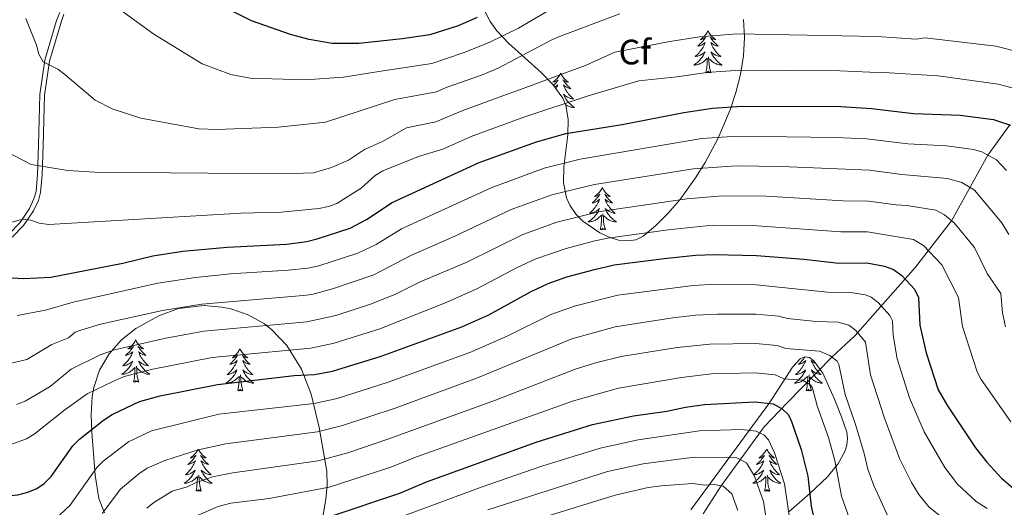
# Model space of a CAD drawing. Extents: x 609021 to 613524, y 793900 to 796943.
# Drawn here: x 611330 to 611608, y 795050 to 795188 of the extents above; entities that cross this region are included whole.
import ezdxf
from ezdxf.enums import TextEntityAlignment as Align

# ---------------------------------------------------------------- set-up
doc = ezdxf.new("R2010")
doc.units = 0
doc.header["$MEASUREMENT"] = 0
doc.linetypes.add('DGN Style 3', pattern=[66.707732, 47.64838, -19.059352])
for name, color, linetype in [('Nivel 11', 7, 'Continuous'), ('Nivel 21', 7, 'Continuous'), ('Nivel 35', 7, 'Continuous'), ('Nivel 36', 7, 'Continuous'), ('Nivel 37', 7, 'Continuous'), ('Nivel 4', 7, 'Continuous'), ('Nivel 5', 7, 'Continuous'), ('Nivel 61', 7, 'Continuous'), ('Nivel 63', 7, 'Continuous')]:
    doc.layers.add(name, color=color, linetype=linetype)
doc.styles.add('Style-arial', font='arial.shx', dxfattribs={"bigfont": 'arialbig.shx'})
doc.linetypes.add('5zonar', pattern='A,-5,[1,dgnlstyle.shx,S=0.08,R=0,X=0,Y=0],-5', length=10)

msp = doc.modelspace()

# ---------------------------------------------------------------- linework, layer by layer
at = {"layer": 'Nivel 11', "color": 142, "linetype": 'DGN Style 3', "lineweight": 13}
msp.add_polyline3d([(611523.118, 795047.874, 454.898), (611528.197, 795055.803, 460), (611540.413, 795072.507, 471.185), (611546.9, 795079.275, 476.139), (611559.574, 795092.288, 485), (611566.154, 795098.362, 489.454), (611583.267, 795117.719, 502.18), (611593.439, 795130.917, 510), (611603.726, 795149.495, 520), (611610, 795158.067, 525)], dxfattribs=at)
at = {"layer": 'Nivel 21', "color": 19, "linetype": 'DGN Style 3', "lineweight": 0}
msp.add_polyline3d([(611326.552, 795127.206, 529.506), (611329.653, 795130.396, 530.648), (611332.295, 795134.394, 532.057), (611333.609, 795137.065, 532.534), (611334.184, 795139.137, 532.842), (611334.626, 795143.953, 534.107), (611334.869, 795152.276, 535.547), (611335.263, 795166.63, 538.59), (611336.677, 795176.406, 540.176), (611340.016, 795187.626, 541.633), (611340.883, 795189.922, 542.113)], dxfattribs=at)
at = {"layer": 'Nivel 21', "color": 19, "linetype": 'Continuous', "lineweight": 0}
msp.add_polyline3d([(611327.42, 795126.203, 529.506), (611330.686, 795129.564, 530.648), (611333.443, 795133.735, 532.057), (611334.848, 795136.592, 532.534), (611335.488, 795138.898, 532.842), (611335.945, 795143.873, 534.107), (611336.189, 795152.238, 535.547), (611336.581, 795166.516, 538.59), (611337.97, 795176.121, 540.176), (611341.268, 795187.203, 541.633), (611342.101, 795189.409, 542.113)], dxfattribs=at)
at = {"layer": 'Nivel 35', "color": 92, "linetype": '5zonar', "lineweight": 0, "ltscale": 0.5}
for points in [[(611534.566, 795187.878, 547.277), (611534.865, 795182.792, 545.157), (611534.545, 795177.59, 543.025), (611533.699, 795172.371, 540.96), (611532.419, 795167.238, 539.04), (611530.797, 795162.289, 537.345), (611527.265, 795154.059, 535.068), (611523.706, 795147.439, 533.668), (611520.999, 795143.087, 532.889), (611516.482, 795136.855, 531.947), (611513.197, 795133.015, 531.467), (611509.713, 795129.523, 531.105), (611506.144, 795126.528, 530.863), (611504.08, 795125.492, 530.796), (611501.706, 795125.161, 530.799), (611499.131, 795125.439, 530.883), (611496.467, 795126.233, 531.063), (611493.827, 795127.451, 531.35), (611489.06, 795130.78, 532.302), (611487.158, 795132.705, 532.993), (611485.355, 795135.308, 534.12), (611484.437, 795137.393, 535.142), (611483.584, 795141.73, 537.512), (611483.663, 795146.208, 540.188), (611484.794, 795155.215, 545.867), (611484.937, 795159.556, 548.573), (611484.19, 795163.663, 550.99), (611483.342, 795165.601, 552.043), (611480.586, 795169.469, 554.088), (611477.261, 795172.912, 555.919), (611467.981, 795181.251, 559.806), (611464.72, 795184.707, 560.97), (611462.805, 795187.325, 561.633), (611460.341, 795192.205, 562.156)], [(611353.588, 795048.113, 505.267), (611352.009, 795052.239, 507.655), (611350.974, 795058.85, 511.272), (611350.39, 795066.179, 514.507), (611349.965, 795071.029, 515.861), (611349.764, 795076.042, 516.746), (611350.075, 795081.103, 517.27), (611350.513, 795083.616, 517.431), (611352.135, 795088.533, 517.62), (611354.916, 795093.167, 517.726), (611358.439, 795097.109, 517.787), (611362.451, 795100.352, 517.698), (611368.961, 795103.994, 517.023), (611374.538, 795105.985, 515.76), (611381.782, 795106.862, 514.001), (611386.826, 795106.453, 512.78), (611389.345, 795105.935, 512.159), (611394.264, 795104.248, 510.9), (611398.875, 795101.659, 509.627), (611401.008, 795100.014, 508.987), (611405.178, 795095.581, 507.566), (611409.346, 795088.868, 505.614), (611412.132, 795081.794, 503.614), (611414.405, 795072.339, 500.857), (611416.512, 795059.94, 496.539), (611416.639, 795055.983, 494.274), (611416.299, 795052.033, 491.394), (611414.256, 795040.196, 480.743)], [(611519.598, 795048.95, 470.958), (611541.908, 795079.278, 489.273), (611548.452, 795089.423, 494.637), (611550.634, 795091.786, 496.036), (611551.937, 795092.365, 496.337), (611553.231, 795092.125, 495.885), (611554.508, 795091.188, 494.813), (611556.975, 795087.709, 491.342), (611560.343, 795080.305, 484.83), (611562.27, 795075.334, 481.179), (611563.827, 795070.999, 480.821), (611563.995, 795069.153, 480.677), (611563.79, 795067.324, 480.534), (611563.246, 795065.51, 480.387), (611561.262, 795061.912, 480.067), (611560.708, 795061.244, 480), (611558.297, 795058.334, 479.011), (611553.323, 795053.658, 475), (611552.565, 795052.945, 474.355), (611547.338, 795048.432, 470)]]:
    msp.add_polyline3d(points, dxfattribs=at)
at = {"layer": 'Nivel 36', "color": 92, "linetype": 'Continuous', "lineweight": 0, "flags": 128}
for points in [[(611524.49, 795184.727), (611524.379, 795184.508), (611524.224, 795184.233), (611524.056, 795183.967), (611523.874, 795183.71), (611523.68, 795183.462), (611523.473, 795183.224), (611523.254, 795182.998), (611523.024, 795182.782), (611522.784, 795182.579), (611522.533, 795182.388), (611522.273, 795182.21), (611522.472, 795182.233), (611522.675, 795182.271), (611522.874, 795182.326), (611523.069, 795182.395), (611523.258, 795182.48), (611523.439, 795182.579), (611523.613, 795182.691), (611523.818, 795182.882), (611523.777, 795182.817), (611523.547, 795182.472), (611523.304, 795182.136), (611523.048, 795181.81), (611522.78, 795181.494), (611522.5, 795181.189), (611522.208, 795180.895), (611521.905, 795180.612), (611521.592, 795180.341), (611521.716, 795180.364), (611521.962, 795180.422), (611522.204, 795180.495), (611522.44, 795180.583), (611522.671, 795180.686), (611522.894, 795180.804), (611523.11, 795180.935), (611523.317, 795181.08), (611523.514, 795181.237), (611523.701, 795181.407), (611523.613, 795181.185), (611523.457, 795180.824), (611523.286, 795180.47), (611523.101, 795180.123), (611522.901, 795179.783), (611522.689, 795179.452), (611522.462, 795179.13), (611522.223, 795178.818), (611521.972, 795178.515), (611521.708, 795178.223), (611521.433, 795177.942), (611521.146, 795177.672), (611520.849, 795177.414), (611521.045, 795177.439), (611521.312, 795177.486), (611521.575, 795177.549), (611521.834, 795177.628), (611522.089, 795177.722), (611522.337, 795177.83), (611522.578, 795177.953), (611522.812, 795178.091), (611523.037, 795178.241), (611523.253, 795178.405), (611523.459, 795178.581), (611523.654, 795178.769), (611523.513, 795178.442), (611523.358, 795178.121), (611523.189, 795177.807), (611523.006, 795177.502), (611522.809, 795177.205), (611522.599, 795176.917), (611522.376, 795176.639), (611522.141, 795176.371), (611521.895, 795176.113), (611521.637, 795175.868), (611521.368, 795175.634), (611521.089, 795175.412), (611520.8, 795175.203), (611520.51, 795175.012), (611520.775, 795175.021), (611521.038, 795175.046), (611521.3, 795175.087), (611521.559, 795175.144), (611521.814, 795175.216), (611522.064, 795175.303), (611522.308, 795175.406), (611522.546, 795175.522), (611522.776, 795175.653), (611522.998, 795175.798), (611523.211, 795175.956), (611523.414, 795176.126), (611524.262, 795176.925)], [(611524.49, 795184.727), (611524.601, 795184.508), (611524.756, 795184.233), (611524.924, 795183.967), (611525.106, 795183.71), (611525.3, 795183.462), (611525.507, 795183.224), (611525.726, 795182.998), (611525.956, 795182.782), (611526.196, 795182.579), (611526.447, 795182.388), (611526.707, 795182.21), (611526.508, 795182.233), (611526.305, 795182.271), (611526.106, 795182.326), (611525.911, 795182.395), (611525.722, 795182.48), (611525.541, 795182.579), (611525.367, 795182.691), (611525.162, 795182.882), (611525.203, 795182.817), (611525.433, 795182.472), (611525.676, 795182.136), (611525.932, 795181.81), (611526.2, 795181.494), (611526.48, 795181.189), (611526.772, 795180.895), (611527.075, 795180.612), (611527.388, 795180.341), (611527.264, 795180.364), (611527.018, 795180.422), (611526.776, 795180.495), (611526.54, 795180.583), (611526.309, 795180.686), (611526.086, 795180.804), (611525.87, 795180.935), (611525.663, 795181.08), (611525.466, 795181.237), (611525.279, 795181.407), (611525.367, 795181.185), (611525.523, 795180.824), (611525.694, 795180.47), (611525.879, 795180.123), (611526.079, 795179.783), (611526.291, 795179.452), (611526.518, 795179.13), (611526.757, 795178.818), (611527.008, 795178.515), (611527.272, 795178.223), (611527.547, 795177.942), (611527.834, 795177.672), (611528.131, 795177.414), (611527.935, 795177.439), (611527.668, 795177.486), (611527.405, 795177.549), (611527.146, 795177.628), (611526.891, 795177.722), (611526.643, 795177.83), (611526.402, 795177.953), (611526.168, 795178.091), (611525.943, 795178.241), (611525.727, 795178.405), (611525.521, 795178.581), (611525.326, 795178.769), (611525.467, 795178.442), (611525.622, 795178.121), (611525.791, 795177.807), (611525.974, 795177.502), (611526.171, 795177.205), (611526.381, 795176.917), (611526.604, 795176.639), (611526.839, 795176.371), (611527.085, 795176.113), (611527.343, 795175.868), (611527.612, 795175.634), (611527.891, 795175.412), (611528.18, 795175.203), (611528.47, 795175.012), (611528.205, 795175.021), (611527.942, 795175.046), (611527.68, 795175.087), (611527.421, 795175.144), (611527.166, 795175.216), (611526.916, 795175.303), (611526.672, 795175.406), (611526.434, 795175.522), (611526.204, 795175.653), (611525.982, 795175.798), (611525.769, 795175.956), (611525.566, 795176.126), (611524.908, 795176.746)], [(611523.871, 795172.876), (611524.116, 795173.994), (611524.229, 795175.736), (611524.277, 795176.169), (611524.34, 795176.892)], [(611525.341, 795172.876), (611524.912, 795174.316), (611524.821, 795175.22), (611524.775, 795176.169), (611524.673, 795177.333)], [(611525.341, 795172.876), (611525.167, 795172.808), (611525.148, 795173.047), (611524.958, 795172.825), (611524.837, 795173.028), (611524.716, 795172.92), (611524.446, 795172.866), (611524.642, 795173.259), (611524.257, 795172.879), (611524.069, 795172.825), (611524.028, 795172.987), (611523.871, 795172.876)], [(611482.751, 795172.702), (611482.64, 795172.483), (611482.485, 795172.208), (611482.317, 795171.942), (611482.135, 795171.685), (611481.941, 795171.437), (611481.734, 795171.199), (611481.515, 795170.973), (611481.285, 795170.757), (611481.045, 795170.554), (611480.794, 795170.363), (611480.534, 795170.185), (611480.733, 795170.208), (611480.936, 795170.246), (611481.135, 795170.301), (611481.33, 795170.37), (611481.519, 795170.455), (611481.7, 795170.554), (611481.874, 795170.666), (611482.079, 795170.857), (611482.038, 795170.792), (611481.808, 795170.447), (611481.565, 795170.111), (611481.309, 795169.785), (611481.041, 795169.469), (611480.785, 795169.19)], [(611482.751, 795172.702), (611482.862, 795172.483), (611483.017, 795172.208), (611483.185, 795171.942), (611483.367, 795171.685), (611483.561, 795171.437), (611483.768, 795171.199), (611483.987, 795170.973), (611484.217, 795170.757), (611484.457, 795170.554), (611484.708, 795170.363), (611484.968, 795170.185), (611484.769, 795170.208), (611484.566, 795170.246), (611484.367, 795170.301), (611484.172, 795170.37), (611483.983, 795170.455), (611483.802, 795170.554), (611483.628, 795170.666), (611483.423, 795170.857), (611483.464, 795170.792), (611483.694, 795170.447), (611483.937, 795170.111), (611484.193, 795169.785), (611484.461, 795169.469), (611484.741, 795169.164), (611485.033, 795168.87), (611485.336, 795168.587), (611485.649, 795168.316), (611485.525, 795168.339), (611485.279, 795168.397), (611485.037, 795168.47), (611484.801, 795168.558), (611484.57, 795168.661), (611484.347, 795168.779), (611484.131, 795168.91), (611483.924, 795169.055), (611483.727, 795169.212), (611483.54, 795169.382), (611483.628, 795169.16), (611483.784, 795168.799), (611483.955, 795168.445), (611484.14, 795168.098), (611484.34, 795167.758), (611484.552, 795167.427), (611484.779, 795167.105), (611485.018, 795166.793), (611485.269, 795166.49), (611485.533, 795166.198), (611485.808, 795165.917), (611486.095, 795165.647), (611486.392, 795165.389), (611486.196, 795165.414), (611485.929, 795165.461), (611485.666, 795165.524), (611485.407, 795165.603), (611485.152, 795165.697), (611484.904, 795165.805), (611484.663, 795165.928), (611484.429, 795166.066), (611484.204, 795166.216), (611483.988, 795166.38), (611483.782, 795166.556), (611483.587, 795166.744), (611483.728, 795166.417), (611483.883, 795166.096), (611484.052, 795165.782), (611484.235, 795165.477), (611484.432, 795165.18), (611484.642, 795164.892), (611484.865, 795164.614), (611485.1, 795164.346), (611485.346, 795164.088), (611485.604, 795163.843), (611485.873, 795163.609), (611486.152, 795163.387), (611486.441, 795163.178), (611486.731, 795162.987), (611486.466, 795162.996), (611486.203, 795163.021), (611485.941, 795163.062), (611485.682, 795163.119), (611485.427, 795163.191), (611485.177, 795163.278), (611484.933, 795163.381), (611484.695, 795163.497), (611484.465, 795163.628), (611484.243, 795163.773), (611484.093, 795163.884)], [(611481.099, 795168.749), (611481.155, 795168.779), (611481.371, 795168.91), (611481.578, 795169.055), (611481.775, 795169.212), (611481.962, 795169.382), (611481.874, 795169.16), (611481.718, 795168.799), (611481.547, 795168.445), (611481.448, 795168.259)], [(611494.568, 795140.289), (611494.457, 795140.07), (611494.302, 795139.795), (611494.134, 795139.529), (611493.952, 795139.272), (611493.758, 795139.024), (611493.551, 795138.786), (611493.332, 795138.56), (611493.102, 795138.344), (611492.862, 795138.141), (611492.611, 795137.95), (611492.351, 795137.772), (611492.55, 795137.795), (611492.753, 795137.833), (611492.952, 795137.888), (611493.147, 795137.957), (611493.336, 795138.042), (611493.517, 795138.141), (611493.691, 795138.253), (611493.896, 795138.444), (611493.855, 795138.379), (611493.625, 795138.034), (611493.382, 795137.698), (611493.126, 795137.372), (611492.858, 795137.056), (611492.578, 795136.751), (611492.286, 795136.457), (611491.983, 795136.174), (611491.67, 795135.903), (611491.794, 795135.926), (611492.04, 795135.984), (611492.282, 795136.057), (611492.518, 795136.145), (611492.749, 795136.248), (611492.972, 795136.366), (611493.188, 795136.497), (611493.395, 795136.642), (611493.592, 795136.799), (611493.779, 795136.969), (611493.691, 795136.747), (611493.535, 795136.386), (611493.364, 795136.032), (611493.179, 795135.685), (611492.979, 795135.345), (611492.767, 795135.014), (611492.54, 795134.692), (611492.301, 795134.38), (611492.05, 795134.077), (611491.786, 795133.785), (611491.511, 795133.504), (611491.224, 795133.234), (611490.927, 795132.976), (611491.123, 795133.001), (611491.39, 795133.048), (611491.653, 795133.111), (611491.912, 795133.19), (611492.167, 795133.284), (611492.415, 795133.392), (611492.656, 795133.515), (611492.89, 795133.653), (611493.115, 795133.803), (611493.331, 795133.967), (611493.537, 795134.143), (611493.732, 795134.331), (611493.591, 795134.004), (611493.436, 795133.683), (611493.267, 795133.369), (611493.084, 795133.064), (611492.887, 795132.767), (611492.677, 795132.479), (611492.454, 795132.201), (611492.219, 795131.933), (611491.973, 795131.675), (611491.715, 795131.43), (611491.446, 795131.196), (611491.167, 795130.974), (611490.878, 795130.765), (611490.588, 795130.574), (611490.853, 795130.583), (611491.116, 795130.608), (611491.378, 795130.649), (611491.637, 795130.706), (611491.892, 795130.778), (611492.142, 795130.865), (611492.386, 795130.968), (611492.624, 795131.084), (611492.854, 795131.215), (611493.076, 795131.36), (611493.289, 795131.518), (611493.492, 795131.688), (611494.34, 795132.487)], [(611494.568, 795140.289), (611494.679, 795140.07), (611494.834, 795139.795), (611495.002, 795139.529), (611495.184, 795139.272), (611495.378, 795139.024), (611495.585, 795138.786), (611495.804, 795138.56), (611496.034, 795138.344), (611496.274, 795138.141), (611496.525, 795137.95), (611496.785, 795137.772), (611496.586, 795137.795), (611496.383, 795137.833), (611496.184, 795137.888), (611495.989, 795137.957), (611495.8, 795138.042), (611495.619, 795138.141), (611495.445, 795138.253), (611495.24, 795138.444), (611495.281, 795138.379), (611495.511, 795138.034), (611495.754, 795137.698), (611496.01, 795137.372), (611496.278, 795137.056), (611496.558, 795136.751), (611496.85, 795136.457), (611497.153, 795136.174), (611497.466, 795135.903), (611497.342, 795135.926), (611497.096, 795135.984), (611496.854, 795136.057), (611496.618, 795136.145), (611496.387, 795136.248), (611496.164, 795136.366), (611495.948, 795136.497), (611495.741, 795136.642), (611495.544, 795136.799), (611495.357, 795136.969), (611495.445, 795136.747), (611495.601, 795136.386), (611495.772, 795136.032), (611495.957, 795135.685), (611496.157, 795135.345), (611496.369, 795135.014), (611496.596, 795134.692), (611496.835, 795134.38), (611497.086, 795134.077), (611497.35, 795133.785), (611497.625, 795133.504), (611497.912, 795133.234), (611498.209, 795132.976), (611498.013, 795133.001), (611497.746, 795133.048), (611497.483, 795133.111), (611497.224, 795133.19), (611496.969, 795133.284), (611496.721, 795133.392), (611496.48, 795133.515), (611496.246, 795133.653), (611496.021, 795133.803), (611495.805, 795133.967), (611495.599, 795134.143), (611495.404, 795134.331), (611495.545, 795134.004), (611495.7, 795133.683), (611495.869, 795133.369), (611496.052, 795133.064), (611496.249, 795132.767), (611496.459, 795132.479), (611496.682, 795132.201), (611496.917, 795131.933), (611497.163, 795131.675), (611497.421, 795131.43), (611497.69, 795131.196), (611497.969, 795130.974), (611498.258, 795130.765), (611498.548, 795130.574), (611498.283, 795130.583), (611498.02, 795130.608), (611497.758, 795130.649), (611497.499, 795130.706), (611497.244, 795130.778), (611496.994, 795130.865), (611496.75, 795130.968), (611496.512, 795131.084), (611496.282, 795131.215), (611496.06, 795131.36), (611495.847, 795131.518), (611495.644, 795131.688), (611494.986, 795132.308)], [(611493.949, 795128.438), (611494.194, 795129.556), (611494.307, 795131.298), (611494.355, 795131.731), (611494.418, 795132.454)], [(611495.419, 795128.438), (611494.99, 795129.878), (611494.899, 795130.782), (611494.853, 795131.731), (611494.751, 795132.895)], [(611495.419, 795128.438), (611495.245, 795128.37), (611495.226, 795128.609), (611495.036, 795128.387), (611494.915, 795128.59), (611494.794, 795128.482), (611494.524, 795128.428), (611494.72, 795128.821), (611494.335, 795128.441), (611494.147, 795128.387), (611494.106, 795128.549), (611493.949, 795128.438)], [(611362.419, 795097.109), (611362.308, 795096.89), (611362.153, 795096.615), (611361.985, 795096.349), (611361.803, 795096.092), (611361.609, 795095.844), (611361.402, 795095.606), (611361.183, 795095.38), (611360.953, 795095.164), (611360.713, 795094.961), (611360.462, 795094.77), (611360.202, 795094.592), (611360.401, 795094.615), (611360.604, 795094.653), (611360.803, 795094.708), (611360.998, 795094.777), (611361.187, 795094.862), (611361.368, 795094.961), (611361.542, 795095.073), (611361.747, 795095.264), (611361.706, 795095.199), (611361.476, 795094.854), (611361.233, 795094.518), (611360.977, 795094.192), (611360.709, 795093.876), (611360.429, 795093.571), (611360.137, 795093.277), (611359.834, 795092.994), (611359.521, 795092.723), (611359.645, 795092.746), (611359.891, 795092.804), (611360.133, 795092.877), (611360.369, 795092.965), (611360.6, 795093.068), (611360.823, 795093.186), (611361.039, 795093.317), (611361.246, 795093.462), (611361.443, 795093.619), (611361.63, 795093.789), (611361.542, 795093.567), (611361.386, 795093.206), (611361.215, 795092.852), (611361.03, 795092.505), (611360.83, 795092.165), (611360.618, 795091.834), (611360.391, 795091.512), (611360.152, 795091.2), (611359.901, 795090.897), (611359.637, 795090.605), (611359.362, 795090.324), (611359.075, 795090.054), (611358.778, 795089.796), (611358.974, 795089.821), (611359.241, 795089.868), (611359.504, 795089.931), (611359.763, 795090.01), (611360.018, 795090.104), (611360.266, 795090.212), (611360.507, 795090.335), (611360.741, 795090.473), (611360.966, 795090.623), (611361.182, 795090.787), (611361.388, 795090.963), (611361.583, 795091.151), (611361.442, 795090.824), (611361.287, 795090.503), (611361.118, 795090.189), (611360.935, 795089.884), (611360.738, 795089.587), (611360.528, 795089.299), (611360.305, 795089.021), (611360.07, 795088.753), (611359.824, 795088.495), (611359.566, 795088.25), (611359.297, 795088.016), (611359.018, 795087.794), (611358.729, 795087.585), (611358.439, 795087.394), (611358.704, 795087.403), (611358.967, 795087.428), (611359.229, 795087.469), (611359.488, 795087.526), (611359.743, 795087.598), (611359.993, 795087.685), (611360.237, 795087.788), (611360.475, 795087.904), (611360.705, 795088.035), (611360.927, 795088.18), (611361.14, 795088.338), (611361.343, 795088.508), (611362.191, 795089.307)], [(611362.419, 795097.109), (611362.53, 795096.89), (611362.685, 795096.615), (611362.853, 795096.349), (611363.035, 795096.092), (611363.229, 795095.844), (611363.436, 795095.606), (611363.655, 795095.38), (611363.885, 795095.164), (611364.125, 795094.961), (611364.376, 795094.77), (611364.636, 795094.592), (611364.437, 795094.615), (611364.234, 795094.653), (611364.035, 795094.708), (611363.84, 795094.777), (611363.651, 795094.862), (611363.47, 795094.961), (611363.296, 795095.073), (611363.091, 795095.264), (611363.132, 795095.199), (611363.362, 795094.854), (611363.605, 795094.518), (611363.861, 795094.192), (611364.129, 795093.876), (611364.409, 795093.571), (611364.701, 795093.277), (611365.004, 795092.994), (611365.317, 795092.723), (611365.193, 795092.746), (611364.947, 795092.804), (611364.705, 795092.877), (611364.469, 795092.965), (611364.238, 795093.068), (611364.015, 795093.186), (611363.799, 795093.317), (611363.592, 795093.462), (611363.395, 795093.619), (611363.208, 795093.789), (611363.296, 795093.567), (611363.452, 795093.206), (611363.623, 795092.852), (611363.808, 795092.505), (611364.008, 795092.165), (611364.22, 795091.834), (611364.447, 795091.512), (611364.686, 795091.2), (611364.937, 795090.897), (611365.201, 795090.605), (611365.476, 795090.324), (611365.763, 795090.054), (611366.06, 795089.796), (611365.864, 795089.821), (611365.597, 795089.868), (611365.334, 795089.931), (611365.075, 795090.01), (611364.82, 795090.104), (611364.572, 795090.212), (611364.331, 795090.335), (611364.097, 795090.473), (611363.872, 795090.623), (611363.656, 795090.787), (611363.45, 795090.963), (611363.255, 795091.151), (611363.396, 795090.824), (611363.551, 795090.503), (611363.72, 795090.189), (611363.903, 795089.884), (611364.1, 795089.587), (611364.31, 795089.299), (611364.533, 795089.021), (611364.768, 795088.753), (611365.014, 795088.495), (611365.272, 795088.25), (611365.541, 795088.016), (611365.82, 795087.794), (611366.109, 795087.585), (611366.399, 795087.394), (611366.134, 795087.403), (611365.871, 795087.428), (611365.609, 795087.469), (611365.35, 795087.526), (611365.095, 795087.598), (611364.845, 795087.685), (611364.601, 795087.788), (611364.363, 795087.904), (611364.133, 795088.035), (611363.911, 795088.18), (611363.698, 795088.338), (611363.495, 795088.508), (611362.837, 795089.128)], [(611391.934, 795094.601), (611391.823, 795094.382), (611391.668, 795094.107), (611391.5, 795093.841), (611391.318, 795093.584), (611391.124, 795093.336), (611390.917, 795093.098), (611390.698, 795092.872), (611390.468, 795092.656), (611390.228, 795092.453), (611389.977, 795092.262), (611389.717, 795092.084), (611389.916, 795092.107), (611390.119, 795092.145), (611390.318, 795092.2), (611390.513, 795092.269), (611390.702, 795092.354), (611390.883, 795092.453), (611391.057, 795092.565), (611391.262, 795092.756), (611391.221, 795092.691), (611390.991, 795092.346), (611390.748, 795092.01), (611390.492, 795091.684), (611390.224, 795091.368), (611389.944, 795091.063), (611389.652, 795090.769), (611389.349, 795090.486), (611389.036, 795090.215), (611389.16, 795090.238), (611389.406, 795090.296), (611389.648, 795090.369), (611389.884, 795090.457), (611390.115, 795090.56), (611390.338, 795090.678), (611390.554, 795090.809), (611390.761, 795090.954), (611390.958, 795091.111), (611391.145, 795091.281), (611391.057, 795091.059), (611390.901, 795090.698), (611390.73, 795090.344), (611390.545, 795089.997), (611390.345, 795089.657), (611390.133, 795089.326), (611389.906, 795089.004), (611389.667, 795088.692), (611389.416, 795088.389), (611389.152, 795088.097), (611388.877, 795087.816), (611388.59, 795087.546), (611388.293, 795087.288), (611388.489, 795087.313), (611388.756, 795087.36), (611389.019, 795087.423), (611389.278, 795087.502), (611389.533, 795087.596), (611389.781, 795087.704), (611390.022, 795087.827), (611390.256, 795087.965), (611390.481, 795088.115), (611390.697, 795088.279), (611390.903, 795088.455), (611391.098, 795088.643), (611390.957, 795088.316), (611390.802, 795087.995), (611390.633, 795087.681), (611390.45, 795087.376), (611390.253, 795087.079), (611390.043, 795086.791), (611389.82, 795086.513), (611389.585, 795086.245), (611389.339, 795085.987), (611389.081, 795085.742), (611388.812, 795085.508), (611388.533, 795085.286), (611388.244, 795085.077), (611387.954, 795084.886), (611388.219, 795084.895), (611388.482, 795084.92), (611388.744, 795084.961), (611389.003, 795085.018), (611389.258, 795085.09), (611389.508, 795085.177), (611389.752, 795085.28), (611389.99, 795085.396), (611390.22, 795085.527), (611390.442, 795085.672), (611390.655, 795085.83), (611390.858, 795086), (611391.706, 795086.799)], [(611391.934, 795094.601), (611392.045, 795094.382), (611392.2, 795094.107), (611392.368, 795093.841), (611392.55, 795093.584), (611392.744, 795093.336), (611392.951, 795093.098), (611393.17, 795092.872), (611393.4, 795092.656), (611393.64, 795092.453), (611393.891, 795092.262), (611394.151, 795092.084), (611393.952, 795092.107), (611393.749, 795092.145), (611393.55, 795092.2), (611393.355, 795092.269), (611393.166, 795092.354), (611392.985, 795092.453), (611392.811, 795092.565), (611392.606, 795092.756), (611392.647, 795092.691), (611392.877, 795092.346), (611393.12, 795092.01), (611393.376, 795091.684), (611393.644, 795091.368), (611393.924, 795091.063), (611394.216, 795090.769), (611394.519, 795090.486), (611394.832, 795090.215), (611394.708, 795090.238), (611394.462, 795090.296), (611394.22, 795090.369), (611393.984, 795090.457), (611393.753, 795090.56), (611393.53, 795090.678), (611393.314, 795090.809), (611393.107, 795090.954), (611392.91, 795091.111), (611392.723, 795091.281), (611392.811, 795091.059), (611392.967, 795090.698), (611393.138, 795090.344), (611393.323, 795089.997), (611393.523, 795089.657), (611393.735, 795089.326), (611393.962, 795089.004), (611394.201, 795088.692), (611394.452, 795088.389), (611394.716, 795088.097), (611394.991, 795087.816), (611395.278, 795087.546), (611395.575, 795087.288), (611395.379, 795087.313), (611395.112, 795087.36), (611394.849, 795087.423), (611394.59, 795087.502), (611394.335, 795087.596), (611394.087, 795087.704), (611393.846, 795087.827), (611393.612, 795087.965), (611393.387, 795088.115), (611393.171, 795088.279), (611392.965, 795088.455), (611392.77, 795088.643), (611392.911, 795088.316), (611393.066, 795087.995), (611393.235, 795087.681), (611393.418, 795087.376), (611393.615, 795087.079), (611393.825, 795086.791), (611394.048, 795086.513), (611394.283, 795086.245), (611394.529, 795085.987), (611394.787, 795085.742), (611395.056, 795085.508), (611395.335, 795085.286), (611395.624, 795085.077), (611395.914, 795084.886), (611395.649, 795084.895), (611395.386, 795084.92), (611395.124, 795084.961), (611394.865, 795085.018), (611394.61, 795085.09), (611394.36, 795085.177), (611394.116, 795085.28), (611393.878, 795085.396), (611393.648, 795085.527), (611393.426, 795085.672), (611393.213, 795085.83), (611393.01, 795086), (611392.352, 795086.62)], [(611552.005, 795092.352), (611552.001, 795092.346), (611551.758, 795092.01), (611551.502, 795091.684), (611551.234, 795091.368), (611550.954, 795091.063), (611550.662, 795090.769), (611550.359, 795090.486), (611550.046, 795090.215), (611550.17, 795090.238), (611550.416, 795090.296), (611550.658, 795090.369), (611550.894, 795090.457), (611551.125, 795090.56), (611551.348, 795090.678), (611551.564, 795090.809), (611551.771, 795090.954), (611551.968, 795091.111), (611552.155, 795091.281), (611552.067, 795091.059), (611551.911, 795090.698), (611551.74, 795090.344), (611551.555, 795089.997), (611551.355, 795089.657), (611551.143, 795089.326), (611550.916, 795089.004), (611550.677, 795088.692), (611550.426, 795088.389), (611550.162, 795088.097), (611549.887, 795087.816), (611549.6, 795087.546), (611549.303, 795087.288), (611549.499, 795087.313), (611549.766, 795087.36), (611550.029, 795087.423), (611550.288, 795087.502), (611550.543, 795087.596), (611550.791, 795087.704), (611551.032, 795087.827), (611551.266, 795087.965), (611551.491, 795088.115), (611551.707, 795088.279), (611551.913, 795088.455), (611552.108, 795088.643), (611551.967, 795088.316), (611551.812, 795087.995), (611551.643, 795087.681), (611551.46, 795087.376), (611551.263, 795087.079), (611551.053, 795086.791), (611550.83, 795086.513), (611550.595, 795086.245), (611550.349, 795085.987), (611550.091, 795085.742), (611549.822, 795085.508), (611549.543, 795085.286), (611549.254, 795085.077), (611548.964, 795084.886), (611549.229, 795084.895), (611549.492, 795084.92), (611549.754, 795084.961), (611550.013, 795085.018), (611550.268, 795085.09), (611550.518, 795085.177), (611550.762, 795085.28), (611551, 795085.396), (611551.23, 795085.527), (611551.452, 795085.672), (611551.665, 795085.83), (611551.868, 795086), (611552.716, 795086.799)], [(611363.27, 795085.258), (611362.841, 795086.698), (611362.75, 795087.602), (611362.704, 795088.551), (611362.602, 795089.715)], [(611555.038, 795090.441), (611554.994, 795090.457), (611554.763, 795090.56), (611554.54, 795090.678), (611554.324, 795090.809), (611554.117, 795090.954), (611553.92, 795091.111), (611553.733, 795091.281), (611553.821, 795091.059), (611553.977, 795090.698), (611554.148, 795090.344), (611554.333, 795089.997), (611554.533, 795089.657), (611554.745, 795089.326), (611554.972, 795089.004), (611555.211, 795088.692), (611555.462, 795088.389), (611555.726, 795088.097), (611556.001, 795087.816), (611556.288, 795087.546), (611556.585, 795087.288), (611556.389, 795087.313), (611556.122, 795087.36), (611555.859, 795087.423), (611555.6, 795087.502), (611555.345, 795087.596), (611555.097, 795087.704), (611554.856, 795087.827), (611554.622, 795087.965), (611554.397, 795088.115), (611554.181, 795088.279), (611553.975, 795088.455), (611553.78, 795088.643), (611553.921, 795088.316), (611554.076, 795087.995), (611554.245, 795087.681), (611554.428, 795087.376), (611554.625, 795087.079), (611554.835, 795086.791), (611555.058, 795086.513), (611555.293, 795086.245), (611555.539, 795085.987), (611555.797, 795085.742), (611556.066, 795085.508), (611556.345, 795085.286), (611556.634, 795085.077), (611556.924, 795084.886), (611556.659, 795084.895), (611556.396, 795084.92), (611556.134, 795084.961), (611555.875, 795085.018), (611555.62, 795085.09), (611555.37, 795085.177), (611555.126, 795085.28), (611554.888, 795085.396), (611554.658, 795085.527), (611554.436, 795085.672), (611554.223, 795085.83), (611554.02, 795086), (611553.362, 795086.62)], [(611361.8, 795085.258), (611362.045, 795086.376), (611362.158, 795088.118), (611362.206, 795088.551), (611362.269, 795089.274)], [(611391.315, 795082.75), (611391.56, 795083.868), (611391.673, 795085.61), (611391.721, 795086.043), (611391.784, 795086.766)], [(611392.785, 795082.75), (611392.356, 795084.19), (611392.265, 795085.094), (611392.219, 795086.043), (611392.117, 795087.207)], [(611552.325, 795082.75), (611552.57, 795083.868), (611552.683, 795085.61), (611552.731, 795086.043), (611552.794, 795086.766)], [(611553.795, 795082.75), (611553.366, 795084.19), (611553.275, 795085.094), (611553.229, 795086.043), (611553.127, 795087.207)], [(611363.27, 795085.258), (611363.096, 795085.19), (611363.077, 795085.429), (611362.887, 795085.207), (611362.766, 795085.41), (611362.645, 795085.302), (611362.375, 795085.248), (611362.571, 795085.641), (611362.186, 795085.261), (611361.998, 795085.207), (611361.957, 795085.369), (611361.8, 795085.258)], [(611392.785, 795082.75), (611392.611, 795082.682), (611392.592, 795082.921), (611392.402, 795082.699), (611392.281, 795082.902), (611392.16, 795082.794), (611391.89, 795082.74), (611392.086, 795083.133), (611391.701, 795082.753), (611391.513, 795082.699), (611391.472, 795082.861), (611391.315, 795082.75)], [(611553.795, 795082.75), (611553.621, 795082.682), (611553.602, 795082.921), (611553.412, 795082.699), (611553.291, 795082.902), (611553.17, 795082.794), (611552.9, 795082.74), (611553.096, 795083.133), (611552.711, 795082.753), (611552.523, 795082.699), (611552.482, 795082.861), (611552.325, 795082.75)], [(611380.117, 795066.216), (611380.006, 795065.997), (611379.851, 795065.722), (611379.683, 795065.456), (611379.501, 795065.199), (611379.307, 795064.951), (611379.1, 795064.713), (611378.881, 795064.487), (611378.651, 795064.271), (611378.411, 795064.068), (611378.16, 795063.877), (611377.9, 795063.699), (611378.099, 795063.722), (611378.302, 795063.76), (611378.501, 795063.815), (611378.696, 795063.884), (611378.885, 795063.969), (611379.066, 795064.068), (611379.24, 795064.18), (611379.445, 795064.371), (611379.404, 795064.306), (611379.174, 795063.961), (611378.931, 795063.625), (611378.675, 795063.299), (611378.407, 795062.983), (611378.127, 795062.678), (611377.835, 795062.384), (611377.532, 795062.101), (611377.219, 795061.83), (611377.343, 795061.853), (611377.589, 795061.911), (611377.831, 795061.984), (611378.067, 795062.072), (611378.298, 795062.175), (611378.521, 795062.293), (611378.737, 795062.424), (611378.944, 795062.569), (611379.141, 795062.726), (611379.328, 795062.896), (611379.24, 795062.674), (611379.084, 795062.313), (611378.913, 795061.959), (611378.728, 795061.612), (611378.528, 795061.272), (611378.316, 795060.941), (611378.089, 795060.619), (611377.85, 795060.307), (611377.599, 795060.004), (611377.335, 795059.712), (611377.06, 795059.431), (611376.773, 795059.161), (611376.476, 795058.903), (611376.672, 795058.928), (611376.939, 795058.975), (611377.202, 795059.038), (611377.461, 795059.117), (611377.716, 795059.211), (611377.964, 795059.319), (611378.205, 795059.442), (611378.439, 795059.58), (611378.664, 795059.73), (611378.88, 795059.894), (611379.086, 795060.07), (611379.281, 795060.258), (611379.14, 795059.931), (611378.985, 795059.61), (611378.816, 795059.296), (611378.633, 795058.991), (611378.436, 795058.694), (611378.226, 795058.406), (611378.003, 795058.128), (611377.768, 795057.86), (611377.522, 795057.602), (611377.264, 795057.357), (611376.995, 795057.123), (611376.716, 795056.901), (611376.427, 795056.692), (611376.137, 795056.501), (611376.402, 795056.51), (611376.665, 795056.535), (611376.927, 795056.576), (611377.186, 795056.633), (611377.441, 795056.705), (611377.691, 795056.792), (611377.935, 795056.895), (611378.173, 795057.011), (611378.403, 795057.142), (611378.625, 795057.287), (611378.838, 795057.445), (611379.041, 795057.615), (611379.889, 795058.414)], [(611380.117, 795066.216), (611380.228, 795065.997), (611380.383, 795065.722), (611380.551, 795065.456), (611380.733, 795065.199), (611380.927, 795064.951), (611381.134, 795064.713), (611381.353, 795064.487), (611381.583, 795064.271), (611381.823, 795064.068), (611382.074, 795063.877), (611382.334, 795063.699), (611382.135, 795063.722), (611381.932, 795063.76), (611381.733, 795063.815), (611381.538, 795063.884), (611381.349, 795063.969), (611381.168, 795064.068), (611380.994, 795064.18), (611380.789, 795064.371), (611380.83, 795064.306), (611381.06, 795063.961), (611381.303, 795063.625), (611381.559, 795063.299), (611381.827, 795062.983), (611382.107, 795062.678), (611382.399, 795062.384), (611382.702, 795062.101), (611383.015, 795061.83), (611382.891, 795061.853), (611382.645, 795061.911), (611382.403, 795061.984), (611382.167, 795062.072), (611381.936, 795062.175), (611381.713, 795062.293), (611381.497, 795062.424), (611381.29, 795062.569), (611381.093, 795062.726), (611380.906, 795062.896), (611380.994, 795062.674), (611381.15, 795062.313), (611381.321, 795061.959), (611381.506, 795061.612), (611381.706, 795061.272), (611381.918, 795060.941), (611382.145, 795060.619), (611382.384, 795060.307), (611382.635, 795060.004), (611382.899, 795059.712), (611383.174, 795059.431), (611383.461, 795059.161), (611383.758, 795058.903), (611383.562, 795058.928), (611383.295, 795058.975), (611383.032, 795059.038), (611382.773, 795059.117), (611382.518, 795059.211), (611382.27, 795059.319), (611382.029, 795059.442), (611381.795, 795059.58), (611381.57, 795059.73), (611381.354, 795059.894), (611381.148, 795060.07), (611380.953, 795060.258), (611381.094, 795059.931), (611381.249, 795059.61), (611381.418, 795059.296), (611381.601, 795058.991), (611381.798, 795058.694), (611382.008, 795058.406), (611382.231, 795058.128), (611382.466, 795057.86), (611382.712, 795057.602), (611382.97, 795057.357), (611383.239, 795057.123), (611383.518, 795056.901), (611383.807, 795056.692), (611384.097, 795056.501), (611383.832, 795056.51), (611383.569, 795056.535), (611383.307, 795056.576), (611383.048, 795056.633), (611382.793, 795056.705), (611382.543, 795056.792), (611382.299, 795056.895), (611382.061, 795057.011), (611381.831, 795057.142), (611381.609, 795057.287), (611381.396, 795057.445), (611381.193, 795057.615), (611380.535, 795058.235)], [(611541.127, 795066.216), (611541.016, 795065.997), (611540.861, 795065.722), (611540.693, 795065.456), (611540.511, 795065.199), (611540.317, 795064.951), (611540.11, 795064.713), (611539.891, 795064.487), (611539.661, 795064.271), (611539.421, 795064.068), (611539.17, 795063.877), (611538.91, 795063.699), (611539.109, 795063.722), (611539.312, 795063.76), (611539.511, 795063.815), (611539.706, 795063.884), (611539.895, 795063.969), (611540.076, 795064.068), (611540.25, 795064.18), (611540.455, 795064.371), (611540.414, 795064.306), (611540.184, 795063.961), (611539.941, 795063.625), (611539.685, 795063.299), (611539.417, 795062.983), (611539.137, 795062.678), (611538.845, 795062.384), (611538.542, 795062.101), (611538.229, 795061.83), (611538.353, 795061.853), (611538.599, 795061.911), (611538.841, 795061.984), (611539.077, 795062.072), (611539.308, 795062.175), (611539.531, 795062.293), (611539.747, 795062.424), (611539.954, 795062.569), (611540.151, 795062.726), (611540.338, 795062.896), (611540.25, 795062.674), (611540.094, 795062.313), (611539.923, 795061.959), (611539.738, 795061.612), (611539.538, 795061.272), (611539.326, 795060.941), (611539.099, 795060.619), (611538.86, 795060.307), (611538.609, 795060.004), (611538.345, 795059.712), (611538.07, 795059.431), (611537.783, 795059.161), (611537.486, 795058.903), (611537.682, 795058.928), (611537.949, 795058.975), (611538.212, 795059.038), (611538.471, 795059.117), (611538.726, 795059.211), (611538.974, 795059.319), (611539.215, 795059.442), (611539.449, 795059.58), (611539.674, 795059.73), (611539.89, 795059.894), (611540.096, 795060.07), (611540.291, 795060.258), (611540.15, 795059.931), (611539.995, 795059.61), (611539.826, 795059.296), (611539.643, 795058.991), (611539.446, 795058.694), (611539.236, 795058.406), (611539.013, 795058.128), (611538.778, 795057.86), (611538.532, 795057.602), (611538.274, 795057.357), (611538.005, 795057.123), (611537.726, 795056.901), (611537.437, 795056.692), (611537.147, 795056.501), (611537.412, 795056.51), (611537.675, 795056.535), (611537.937, 795056.576), (611538.196, 795056.633), (611538.451, 795056.705), (611538.701, 795056.792), (611538.945, 795056.895), (611539.183, 795057.011), (611539.413, 795057.142), (611539.635, 795057.287), (611539.848, 795057.445), (611540.051, 795057.615), (611540.899, 795058.414)], [(611541.127, 795066.216), (611541.238, 795065.997), (611541.393, 795065.722), (611541.561, 795065.456), (611541.743, 795065.199), (611541.937, 795064.951), (611542.144, 795064.713), (611542.363, 795064.487), (611542.593, 795064.271), (611542.833, 795064.068), (611543.084, 795063.877), (611543.344, 795063.699), (611543.145, 795063.722), (611542.942, 795063.76), (611542.743, 795063.815), (611542.548, 795063.884), (611542.359, 795063.969), (611542.178, 795064.068), (611542.004, 795064.18), (611541.799, 795064.371), (611541.84, 795064.306), (611542.07, 795063.961), (611542.313, 795063.625), (611542.569, 795063.299), (611542.837, 795062.983), (611543.117, 795062.678), (611543.409, 795062.384), (611543.712, 795062.101), (611544.025, 795061.83), (611543.901, 795061.853), (611543.655, 795061.911), (611543.413, 795061.984), (611543.177, 795062.072), (611542.946, 795062.175), (611542.723, 795062.293), (611542.507, 795062.424), (611542.3, 795062.569), (611542.103, 795062.726), (611541.916, 795062.896), (611542.004, 795062.674), (611542.16, 795062.313), (611542.331, 795061.959), (611542.516, 795061.612), (611542.716, 795061.272), (611542.928, 795060.941), (611543.155, 795060.619), (611543.394, 795060.307), (611543.645, 795060.004), (611543.909, 795059.712), (611544.184, 795059.431), (611544.471, 795059.161), (611544.768, 795058.903), (611544.572, 795058.928), (611544.305, 795058.975), (611544.042, 795059.038), (611543.783, 795059.117), (611543.528, 795059.211), (611543.28, 795059.319), (611543.039, 795059.442), (611542.805, 795059.58), (611542.58, 795059.73), (611542.364, 795059.894), (611542.158, 795060.07), (611541.963, 795060.258), (611542.104, 795059.931), (611542.259, 795059.61), (611542.428, 795059.296), (611542.611, 795058.991), (611542.808, 795058.694), (611543.018, 795058.406), (611543.241, 795058.128), (611543.476, 795057.86), (611543.722, 795057.602), (611543.98, 795057.357), (611544.249, 795057.123), (611544.528, 795056.901), (611544.817, 795056.692), (611545.107, 795056.501), (611544.842, 795056.51), (611544.579, 795056.535), (611544.317, 795056.576), (611544.058, 795056.633), (611543.803, 795056.705), (611543.553, 795056.792), (611543.309, 795056.895), (611543.071, 795057.011), (611542.841, 795057.142), (611542.619, 795057.287), (611542.406, 795057.445), (611542.203, 795057.615), (611541.545, 795058.235)], [(611380.968, 795054.365), (611380.539, 795055.805), (611380.448, 795056.709), (611380.402, 795057.658), (611380.3, 795058.822)], [(611541.978, 795054.365), (611541.549, 795055.805), (611541.458, 795056.709), (611541.412, 795057.658), (611541.31, 795058.822)], [(611379.498, 795054.365), (611379.743, 795055.483), (611379.856, 795057.225), (611379.904, 795057.658), (611379.967, 795058.381)], [(611540.508, 795054.365), (611540.753, 795055.483), (611540.866, 795057.225), (611540.914, 795057.658), (611540.977, 795058.381)], [(611380.968, 795054.365), (611380.794, 795054.297), (611380.775, 795054.536), (611380.585, 795054.314), (611380.464, 795054.517), (611380.343, 795054.409), (611380.073, 795054.355), (611380.269, 795054.748), (611379.884, 795054.368), (611379.696, 795054.314), (611379.655, 795054.476), (611379.498, 795054.365)], [(611541.978, 795054.365), (611541.804, 795054.297), (611541.785, 795054.536), (611541.595, 795054.314), (611541.474, 795054.517), (611541.353, 795054.409), (611541.083, 795054.355), (611541.279, 795054.748), (611540.894, 795054.368), (611540.706, 795054.314), (611540.665, 795054.476), (611540.508, 795054.365)]]:
    msp.add_lwpolyline(points, dxfattribs=at)
at = {"layer": 'Nivel 4', "color": 25, "linetype": 'Continuous', "lineweight": 30, "flags": 128}
for points, elevation in [([(611459.153, 795188.446), (611453.695, 795186.087), (611445.702, 795183.587), (611437.869, 795182.4), (611425.639, 795181.086), (611418.058, 795181.09), (611411.534, 795182.207), (611406.265, 795183.646), (611395.184, 795187.517), (611380.626, 795194.902)], 550), ([(611405.133, 795124.301), (611410.918, 795125.031), (611413.838, 795125.76), (611423.141, 795128.822), (611427.772, 795131.245), (611435.021, 795136.102), (611459.724, 795147.362), (611475.883, 795153.301), (611484.186, 795155.578), (611500.23, 795158.147), (611517.62, 795161.609), (611525.757, 795162.76), (611534.159, 795163.318), (611562.119, 795163.265), (611570.784, 795162.745), (611582.707, 795161.321), (611595.915, 795160.809), (611605.369, 795159.607), (611610.149, 795158.018)], 525), ([(611316.03, 795115.358), (611330.635, 795114.576), (611338.349, 795114.891), (611358.764, 795118.883), (611367.238, 795120.938), (611375.728, 795122.24), (611388.343, 795123.424), (611405.133, 795124.301)], 525), ([(611336.512, 795056.434), (611338.45, 795058.428), (611344.651, 795067.126), (611346.468, 795069.047), (611353.284, 795074.404), (611355.779, 795076.003), (611363.484, 795079.695), (611369.348, 795081.31), (611385.579, 795084.541), (611407.338, 795087.034), (611413.072, 795087.316), (611418.125, 795088.238), (611431.895, 795092.536), (611454.771, 795100.847), (611462.411, 795104.277), (611474.245, 795110.725), (611479.199, 795113.091), (611484.514, 795114.98), (611492.334, 795117.101), (611497.911, 795118.397), (611512.124, 795120.226), (611520.923, 795121.118), (611526.346, 795121.328), (611538.187, 795121.024), (611551.633, 795120.012), (611561.522, 795118.887), (611569.437, 795118.975), (611574.488, 795118.069), (611577.01, 795117.099), (611579.353, 795115.382), (611582.978, 795111.501), (611584.061, 795109.151), (611584.521, 795101.278), (611586.3, 795093.497), (611589.653, 795082.939), (611592.284, 795078.409), (611600.259, 795066.514), (611603.44, 795062.504), (611607.66, 795057.963), (611616.167, 795050.577)], 500), ([(611178.502, 795099.604), (611189.817, 795088.899), (611201.005, 795081.24), (611211.396, 795073.281), (611221.217, 795066.809), (611233.603, 795060.954), (611249.8, 795056.015), (611264.07, 795053.197), (611281.878, 795051.724), (611295.274, 795051.437), (611320.897, 795052.518), (611329.065, 795053.266), (611331.889, 795053.951), (611334.419, 795055.068), (611336.512, 795056.434)], 500), ([(611418.295, 795047.409), (611437.229, 795053.741), (611444.816, 795056.935), (611475.816, 795068.13), (611491.809, 795073.14), (611503.357, 795075.592), (611512.797, 795076.914), (611518.149, 795078.098), (611523.53, 795078.854), (611537.74, 795079.551), (611542.958, 795078.984), (611545.46, 795077.603), (611547.326, 795075.94), (611548.187, 795074.002), (611550.889, 795066.117), (611552.749, 795058.484), (611553.755, 795050.027), (611554.892, 795044.555)], 475)]:
    msp.add_lwpolyline(points, dxfattribs=dict(at, elevation=elevation))
at = {"layer": 'Nivel 5', "color": 25, "linetype": 'Continuous', "lineweight": 0, "flags": 128}
for points, elevation in [([(611356.889, 795191.506), (611367.515, 795183.744), (611381.271, 795175.323), (611389.337, 795172.297), (611394.824, 795171.3), (611410.4, 795170.822), (611421.248, 795171.619), (611432.466, 795173.373), (611446.323, 795175.404), (611455.184, 795178.441), (611462.499, 795181.417), (611470.855, 795185.504), (611483.585, 795192.919)], 545), ([(611331.307, 795188.198), (611334.295, 795180.678), (611334.963, 795178.129), (611336.245, 795175.962), (611340.356, 795173.832), (611342.38, 795172.365), (611350.94, 795165.079), (611355.775, 795162.58), (611363.831, 795159.934), (611380.319, 795156.957), (611385.323, 795156.753), (611402.876, 795157.389), (611416.155, 795158.871), (611435.806, 795165.286), (611447.57, 795167.391), (611450.3, 795168.636), (611460.317, 795172.18), (611465.107, 795174.157), (611480.108, 795182.087), (611482.477, 795183.087), (611499.555, 795189.499)], 540), ([(611323.283, 795151.784), (611332.842, 795146.867), (611343.155, 795145.17), (611350.728, 795144.642), (611404.142, 795144.147), (611412.735, 795144.48), (611417.889, 795145.989), (611422.682, 795148.044), (611427.19, 795151.117), (611432.273, 795153.353), (611439.145, 795157.199), (611447.433, 795158.909), (611455.069, 795162.15), (611469.191, 795167.359), (611470.345, 795167.675), (611489.951, 795175.002), (611498.134, 795178.69), (611513.657, 795181.723), (611522.086, 795183.015), (611532.768, 795183.883), (611572.307, 795183.113), (611583.457, 795182.308), (611585.973, 795182.751), (611606.043, 795180.404), (611619.444, 795176.956)], 535), ([(611325.299, 795129.964), (611330.455, 795131.3), (611332.723, 795131.092), (611335.055, 795130.191), (611337.77, 795129.808), (611392.251, 795133.033), (611403.577, 795133.333), (611414.313, 795134.382), (611417.037, 795134.935), (611419.38, 795135.811), (611426.282, 795140.114), (611430.244, 795143.68), (611432.365, 795145.002), (611442.485, 795149.112), (611449.439, 795151.196), (611457.396, 795154.756), (611472.363, 795160.266), (611490.562, 795166.271), (611504.905, 795170.543), (611515.638, 795171.666), (611524.136, 795172.912), (611533.463, 795173.6), (611561.865, 795173.359), (611570.296, 795172.972), (611574.263, 795172.856), (611589.69, 795171.999), (611606.677, 795169.619), (611619.564, 795166.164)], 530), ([(611328.847, 795104.006), (611336.846, 795105.605), (611344.695, 795107.812), (611368.64, 795113.207), (611379.383, 795114.855), (611389.28, 795115.818), (611405.574, 795116.847), (611411.183, 795117.465), (611414.277, 795118.142), (611425.361, 795121.735), (611430.476, 795124.186), (611437.685, 795128.583), (611463.079, 795140.25), (611478.091, 795145.767), (611488.263, 795148.381), (611522.733, 795154.158), (611532.862, 795154.852), (611560.648, 795154.511), (611569.489, 795154.059), (611581.063, 795152.67), (611592.059, 795152.076), (611599.697, 795151.105), (611602.078, 795150.396), (611606.178, 795148.156), (611609.033, 795145.176)], 520), ([(611323.888, 795089.813), (611331.571, 795091.604), (611338.659, 795095.786), (611343.343, 795097.756), (611345.295, 795099.321), (611346.882, 795099.922), (611352.453, 795101.592), (611370.043, 795105.477), (611381.161, 795107.3), (611409.796, 795109.694), (611412.277, 795110.011), (611418.123, 795111.558), (611429.887, 795115.613), (611440.349, 795121.065), (611452.801, 795126.482), (611468.74, 795134.102), (611480.3, 795138.234), (611492.353, 795141.129), (611520.426, 795145.622), (611532.484, 795146.427), (611545.264, 795146.237), (611570.245, 795145.237), (611579.419, 795144.02), (611592.324, 795142.869), (611596.368, 795141.768), (611599.938, 795139.587), (611607.724, 795130.307), (611609.646, 795127.004)], 515), ([(611328.662, 795078.789), (611331.103, 795079.79), (611338.211, 795083.924), (611344.169, 795088.796), (611352.398, 795092.882), (611356.374, 795094.349), (611370.967, 795097.649), (611381.716, 795099.585), (611410.888, 795102.234), (611419.076, 795104.09), (611428.94, 795107.246), (611435.806, 795110.033), (611443.014, 795113.547), (611456.004, 795119.08), (611472.074, 795127.039), (611481.66, 795130.454), (611493.968, 795133.508), (611518.53, 795137.1), (611528.608, 795137.98), (611541.073, 795137.861), (611562.758, 795136.578), (611569.975, 795136.483), (611577.775, 795135.369), (611580.773, 795135.253), (611589.011, 795133.874), (611591.486, 795132.573), (611594.193, 795130.279), (611599.955, 795123.355), (611603.54, 795115.949), (611607.418, 795110.259), (611607.92, 795104.786), (611608.761, 795100.867)], 510), ([(611320.732, 795065.248), (611331.495, 795069.144), (611333.688, 795070.446), (611342.347, 795077.332), (611348.685, 795081.867), (611355.725, 795085.248), (611359.157, 795086.779), (611367.231, 795088.824), (611384.106, 795092.127), (611411.98, 795094.775), (611418.592, 795096.191), (611431.593, 795100.315), (611450.381, 795107.73), (611459.207, 795111.678), (611470.494, 795117.666), (611475.773, 795120.117), (611484.292, 795123.05), (611492.442, 795125.171), (611496.153, 795125.991), (611513.202, 795128.337), (611525.744, 795129.598), (611538.381, 795129.48), (611562.14, 795127.732), (611569.706, 795127.729), (611582.681, 795125.6), (611585.512, 795123.909), (611590.713, 795118.425), (611595.456, 795109.184), (611596.597, 795100.954), (611600.708, 795088.121), (611601.853, 795085.906), (611610.214, 795073.881)], 505), ([(611340.869, 795047.451), (611343.836, 795050.344), (611351.39, 795060.994), (611353.167, 795062.748), (611360.372, 795068.212), (611366.866, 795071.334), (611385.992, 795076.05), (611412.918, 795079.097), (611419.48, 795080.516), (611433.883, 795085.165), (611457.012, 795093.593), (611467.84, 795098.24), (611480.013, 795104.284), (611486.951, 795106.819), (611498.919, 795109.824), (611520.286, 795112.569), (611526.781, 795112.882), (611538.097, 795112.729), (611558.309, 795110.63), (611564.802, 795110.529), (611569.05, 795109.865), (611570.7, 795109.199), (611572.717, 795107.726), (611575.994, 795104.087), (611576.714, 795102.508), (611576.946, 795098.515), (611578.02, 795091.806), (611581.521, 795080.678), (611585.691, 795071.071), (611591.549, 795060.971), (611595.178, 795056.226), (611600.478, 795051.378), (611603.53, 795049.354)], 495), ([(611352.932, 795047.946), (611358.129, 795054.862), (611363.308, 795059.228), (611365.626, 795060.759), (611370.648, 795062.997), (611380.066, 795065.952), (611387.953, 795067.723), (611413.909, 795071.052), (611420.965, 795072.834), (611435.871, 795077.794), (611459.253, 795086.339), (611485.927, 795097.46), (611498.204, 795100.836), (611514.534, 795103.374), (611520.989, 795104.132), (611527.216, 795104.436), (611538.008, 795104.434), (611544.582, 795103.87), (611546.995, 795103.215), (611555.097, 795102.373), (611561.322, 795102.161), (611564.39, 795101.3), (611566.375, 795099.793), (611569.141, 795096.519), (611570.498, 795087.234), (611574.383, 795075.238), (611578.688, 795063.511), (611582.128, 795056.689), (611584.198, 795053.332), (611586.991, 795049.856), (611593.296, 795044.794)], 490), ([(611365.594, 795049.498), (611367.519, 795051.088), (611372.78, 795054.269), (611376.958, 795055.455), (611379.397, 795056.663), (611384.123, 795058.292), (611389.899, 795059.462), (611414.048, 795062.864), (611422.453, 795065.154), (611433.85, 795068.974), (611464.317, 795080.103), (611487.152, 795088.916), (611493.047, 795090.753), (611499.921, 795092.421), (611515.739, 795094.949), (611524.981, 795095.937), (611537.918, 795096.14), (611544.04, 795095.574), (611546.539, 795094.671), (611556.034, 795093.975), (611559.017, 795092.714), (611561.09, 795091.133), (611561.586, 795090.164), (611563.298, 795081.71), (611566.394, 795072.845), (611568.74, 795064.964), (611569.723, 795060.549), (611571.414, 795055.843), (611575.453, 795047.195)], 485), ([(611375.474, 795045.515), (611385.764, 795049.951), (611389.37, 795050.852), (611400.234, 795052.223), (611417.177, 795055.368), (611434.362, 795060.938), (611442.231, 795064.055), (611486.358, 795079.877), (611499.131, 795083.468), (611516.944, 795086.523), (611525.501, 795087.482), (611537.829, 795087.845), (611543.499, 795087.279), (611545.999, 795086.137), (611551.265, 795085.696), (611553.519, 795084.432), (611554.072, 795083.463), (611555.423, 795078.498), (611558.641, 795069.481), (611560.38, 795062.942), (611562.33, 795052.859), (611564.984, 795045.408)], 480), ([(611419.993, 795040.496), (611460.513, 795055.52), (611477.444, 795061.344), (611493.938, 795066.482), (611504.748, 795068.819), (611522.048, 795071.37), (611533.941, 795071.745), (611538.115, 795071.291), (611540.401, 795070.187), (611541.61, 795068.856), (611543.325, 795065.088), (611546.156, 795056.321), (611547.502, 795047.335)], 470), ([(611462.103, 795049.012), (611496.067, 795059.824), (611506.139, 795062.046), (611520.566, 795063.887), (611532.628, 795063.745), (611535.421, 795062.319), (611537.654, 795058.539), (611540.24, 795051.383), (611541.25, 795044.644)], 465), ([(611466.079, 795043.244), (611498.197, 795053.166), (611507.531, 795055.273), (611511.307, 795055.802), (611520.083, 795056.452), (611523.656, 795056.002), (611526.344, 795056.134), (611528.784, 795055.699), (611531.201, 795053.525), (611532.976, 795048.811)], 460)]:
    msp.add_lwpolyline(points, dxfattribs=dict(at, elevation=elevation))
at = {"layer": 'Nivel 61', "color": 19, "linetype": 'Continuous', "lineweight": 0}
msp.add_3dface([(609957.63, 794308.23), (609920.11, 796621.87), (613299.18, 796677.44), (613337.86, 794363.79)], dxfattribs=at)
at = {"layer": 'Nivel 63', "color": 7, "linetype": 'Continuous', "lineweight": 0}
msp.add_3dface([(609069.454, 793899.811), (613523.847, 793973.027), (613475.036, 796942.638), (609020.643, 796869.422)], dxfattribs=at)

# ---------------------------------------------------------------- texts
at = {"layer": 'Nivel 37', "color": 92, "linetype": 'Continuous', "lineweight": 0, "style": 'Style-arial'}
msp.add_text('Cf', height=7, dxfattribs=at).set_placement((611503.792, 795178.694, 534.419), align=Align.MIDDLE_CENTER)

doc.saveas('drawing.dxf')
